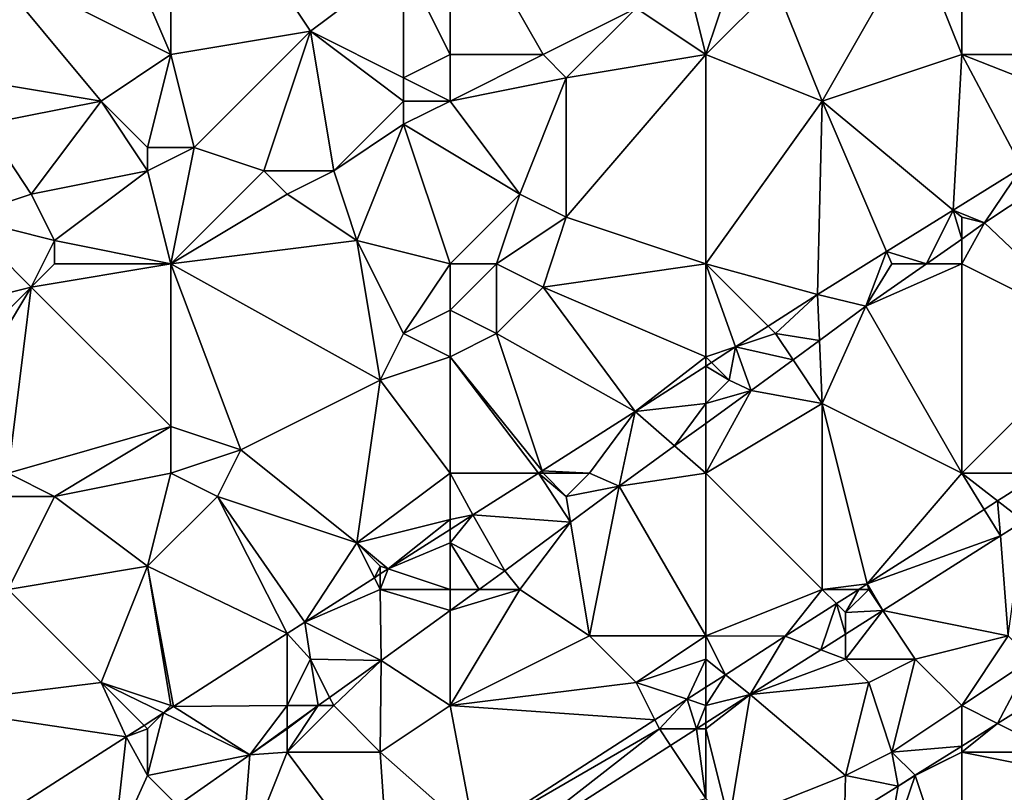
# Model space of a CAD drawing. Units: metres. Extents: x 69375 to 70000, y 346000 to 346500.
# Drawn here: x 69488 to 69531, y 346067 to 346100 of the extents above; entities that cross this region are included whole.
import ezdxf

# ---------------------------------------------------------------- set-up
doc = ezdxf.new("R2010")
doc.units = ezdxf.units.M
doc.layers.add('Terrain', color=15, linetype='Continuous')

msp = doc.modelspace()

# ---------------------------------------------------------------- linework, layer by layer
at = {"layer": 'Terrain'}
for points in [[(69492, 346106, 269.28), (69495, 346099, 269.28), (69495, 346109, 269.37), (69492, 346106, 269.28)], [(69495, 346109, 269.37), (69495, 346099, 269.28), (69501, 346100, 269.23), (69495, 346109, 269.37)], [(69495, 346109, 269.37), (69501, 346100, 269.23), (69505, 346103, 269.22), (69495, 346109, 269.37)], [(69492, 346106, 269.28), (69487, 346103, 269.27), (69495, 346099, 269.28), (69492, 346106, 269.28)], [(69507, 346106, 269.24), (69505, 346103, 269.22), (69507, 346099, 269.53), (69507, 346106, 269.24)], [(69507, 346106, 269.24), (69507, 346099, 269.53), (69511, 346099, 269.77), (69507, 346106, 269.24)], [(69507, 346106, 269.24), (69511, 346099, 269.77), (69515, 346101, 269.78), (69507, 346106, 269.24)], [(69536, 346105, 269.52), (69529, 346104, 269.52), (69536, 346099, 269.61), (69536, 346105, 269.52)], [(69527, 346104, 269.53), (69521, 346102, 269.64), (69523, 346097, 269.56), (69527, 346104, 269.53)], [(69527, 346104, 269.53), (69523, 346097, 269.56), (69529, 346099, 269.6), (69527, 346104, 269.53)], [(69529, 346104, 269.52), (69527, 346104, 269.53), (69529, 346099, 269.6), (69529, 346104, 269.52)], [(69529, 346104, 269.52), (69529, 346099, 269.6), (69536, 346099, 269.61), (69529, 346104, 269.52)], [(69487, 346103, 269.27), (69486, 346098, 269.33), (69492, 346097, 269.23), (69487, 346103, 269.27)], [(69487, 346103, 269.27), (69492, 346097, 269.23), (69495, 346099, 269.28), (69487, 346103, 269.27)], [(69505, 346103, 269.22), (69501, 346100, 269.23), (69505, 346098, 269.46), (69505, 346103, 269.22)], [(69505, 346103, 269.22), (69505, 346098, 269.46), (69507, 346099, 269.53), (69505, 346103, 269.22)], [(69517, 346103, 269.68), (69515, 346101, 269.78), (69518, 346099, 269.6), (69517, 346103, 269.68)], [(69519, 346102, 269.84), (69517, 346103, 269.68), (69518, 346099, 269.6), (69519, 346102, 269.84)], [(69519, 346102, 269.84), (69518, 346099, 269.6), (69521, 346102, 269.64), (69519, 346102, 269.84)], [(69521, 346102, 269.64), (69518, 346099, 269.6), (69523, 346097, 269.56), (69521, 346102, 269.64)], [(69515, 346101, 269.78), (69511, 346099, 269.77), (69512, 346098, 269.64), (69515, 346101, 269.78)], [(69515, 346101, 269.78), (69512, 346098, 269.64), (69518, 346099, 269.6), (69515, 346101, 269.78)], [(69501, 346100, 269.23), (69495, 346099, 269.28), (69496, 346095, 269.23), (69501, 346100, 269.23)], [(69501, 346100, 269.23), (69496, 346095, 269.23), (69499, 346094, 269.53), (69501, 346100, 269.23)], [(69501, 346100, 269.23), (69499, 346094, 269.53), (69502, 346094, 269.73), (69501, 346100, 269.23)], [(69501, 346100, 269.23), (69502, 346094, 269.73), (69505, 346097, 269.6), (69501, 346100, 269.23)], [(69501, 346100, 269.23), (69505, 346097, 269.6), (69505, 346098, 269.46), (69501, 346100, 269.23)], [(69492, 346097, 269.23), (69494, 346095, 269.27), (69495, 346099, 269.28), (69492, 346097, 269.23)], [(69494, 346095, 269.27), (69496, 346095, 269.23), (69495, 346099, 269.28), (69494, 346095, 269.27)], [(69507, 346099, 269.53), (69505, 346098, 269.46), (69507, 346097, 269.74), (69507, 346099, 269.53)], [(69507, 346099, 269.53), (69507, 346097, 269.74), (69511, 346099, 269.77), (69507, 346099, 269.53)], [(69511, 346099, 269.77), (69507, 346097, 269.74), (69512, 346098, 269.64), (69511, 346099, 269.77)], [(69518, 346090, 269.65), (69518, 346099, 269.6), (69512, 346092, 269.69), (69518, 346090, 269.65)], [(69518, 346099, 269.6), (69512, 346098, 269.64), (69512, 346092, 269.69), (69518, 346099, 269.6)], [(69518, 346090, 269.65), (69523, 346097, 269.56), (69518, 346099, 269.6), (69518, 346090, 269.65)], [(69529, 346099, 269.6), (69523, 346097, 269.56), (69528.631, 346092.308, 269.653), (69529, 346099, 269.6)], [(69529, 346099, 269.6), (69528.631, 346092.308, 269.653), (69531.577, 346094.136, 269.653), (69529, 346099, 269.6)], [(69529, 346099, 269.6), (69531.577, 346094.136, 269.653), (69535.241, 346096.548, 269.657), (69529, 346099, 269.6)], [(69529, 346099, 269.6), (69535.241, 346096.548, 269.657), (69536, 346099, 269.61), (69529, 346099, 269.6)], [(69486, 346098, 269.33), (69487, 346096, 269.3), (69492, 346097, 269.23), (69486, 346098, 269.33)], [(69507, 346097, 269.74), (69505, 346098, 269.46), (69505, 346097, 269.6), (69507, 346097, 269.74)], [(69512, 346098, 269.64), (69507, 346097, 269.74), (69510, 346093, 269.56), (69512, 346098, 269.64)], [(69512, 346098, 269.64), (69510, 346093, 269.56), (69512, 346092, 269.69), (69512, 346098, 269.64)], [(69492, 346097, 269.23), (69487, 346096, 269.3), (69489, 346093, 269.3), (69492, 346097, 269.23)], [(69492, 346097, 269.23), (69489, 346093, 269.3), (69494, 346094, 269.23), (69492, 346097, 269.23)], [(69492, 346097, 269.23), (69494, 346094, 269.23), (69494, 346095, 269.27), (69492, 346097, 269.23)], [(69505, 346097, 269.6), (69502, 346094, 269.73), (69505, 346096, 269.75), (69505, 346097, 269.6)], [(69507, 346097, 269.74), (69505, 346097, 269.6), (69505, 346096, 269.75), (69507, 346097, 269.74)], [(69507, 346097, 269.74), (69505, 346096, 269.75), (69510, 346093, 269.56), (69507, 346097, 269.74)], [(69518, 346090, 269.65), (69522.796, 346088.686, 269.653), (69523, 346097, 269.56), (69518, 346090, 269.65)], [(69525.772, 346090.533, 269.653), (69523, 346097, 269.56), (69522.796, 346088.686, 269.653), (69525.772, 346090.533, 269.653)], [(69525.772, 346090.533, 269.653), (69528.631, 346092.308, 269.653), (69523, 346097, 269.56), (69525.772, 346090.533, 269.653)], [(69487, 346096, 269.3), (69486, 346092, 269.73), (69489, 346093, 269.3), (69487, 346096, 269.3)], [(69505, 346096, 269.75), (69502, 346094, 269.73), (69503, 346091, 269.6), (69505, 346096, 269.75)], [(69507, 346090, 269.57), (69505, 346096, 269.75), (69503, 346091, 269.6), (69507, 346090, 269.57)], [(69507, 346090, 269.57), (69510, 346093, 269.56), (69505, 346096, 269.75), (69507, 346090, 269.57)], [(69494, 346095, 269.27), (69494, 346094, 269.23), (69496, 346095, 269.23), (69494, 346095, 269.27)], [(69495, 346090, 269.69), (69496, 346095, 269.23), (69494, 346094, 269.23), (69495, 346090, 269.69)], [(69495, 346090, 269.69), (69499, 346094, 269.53), (69496, 346095, 269.23), (69495, 346090, 269.69)], [(69494, 346094, 269.23), (69489, 346093, 269.3), (69490, 346091, 269.33), (69494, 346094, 269.23)], [(69495, 346090, 269.69), (69494, 346094, 269.23), (69490, 346091, 269.33), (69495, 346090, 269.69)], [(69495, 346090, 269.69), (69500, 346093, 269.7), (69499, 346094, 269.53), (69495, 346090, 269.69)], [(69499, 346094, 269.53), (69500, 346093, 269.7), (69502, 346094, 269.73), (69499, 346094, 269.53)], [(69502, 346094, 269.73), (69500, 346093, 269.7), (69503, 346091, 269.6), (69502, 346094, 269.73)], [(69529.984, 346091.757, 269.816), (69531.577, 346094.136, 269.653), (69528.631, 346092.308, 269.653), (69529.984, 346091.757, 269.816)], [(69532.053, 346093.143, 269.814), (69531.577, 346094.136, 269.653), (69529.984, 346091.757, 269.816), (69532.053, 346093.143, 269.814)], [(69535, 346087, 269.57), (69532.053, 346093.143, 269.814), (69529.984, 346091.757, 269.816), (69535, 346087, 269.57)], [(69489, 346093, 269.3), (69486, 346092, 269.73), (69490, 346091, 269.33), (69489, 346093, 269.3)], [(69495, 346090, 269.69), (69503, 346091, 269.6), (69500, 346093, 269.7), (69495, 346090, 269.69)], [(69507, 346090, 269.57), (69509, 346090, 269.7), (69510, 346093, 269.56), (69507, 346090, 269.57)], [(69509, 346090, 269.7), (69512, 346092, 269.69), (69510, 346093, 269.56), (69509, 346090, 269.7)], [(69527.481, 346090, 269.816), (69528.631, 346092.308, 269.653), (69525.772, 346090.533, 269.653), (69527.481, 346090, 269.816)], [(69529, 346091.066, 269.816), (69528.631, 346092.308, 269.653), (69527.481, 346090, 269.816), (69529, 346091.066, 269.816)], [(69529, 346092, 269.86), (69528.631, 346092.308, 269.653), (69529, 346091.066, 269.816), (69529, 346092, 269.86)], [(69529, 346092, 269.86), (69529.984, 346091.757, 269.816), (69528.631, 346092.308, 269.653), (69529, 346092, 269.86)], [(69489, 346089, 269.75), (69486, 346092, 269.73), (69485, 346088, 269.82), (69489, 346089, 269.75)], [(69489, 346089, 269.75), (69490, 346091, 269.33), (69486, 346092, 269.73), (69489, 346089, 269.75)], [(69509, 346090, 269.7), (69511, 346089, 269.58), (69512, 346092, 269.69), (69509, 346090, 269.7)], [(69518, 346090, 269.65), (69512, 346092, 269.69), (69511, 346089, 269.58), (69518, 346090, 269.65)], [(69529, 346092, 269.86), (69529, 346091.066, 269.816), (69529.984, 346091.757, 269.816), (69529, 346092, 269.86)], [(69529, 346090, 269.8), (69535, 346087, 269.57), (69529.984, 346091.757, 269.816), (69529, 346090, 269.8)], [(69529, 346090, 269.8), (69529.984, 346091.757, 269.816), (69529, 346091.066, 269.816), (69529, 346090, 269.8)], [(69490, 346090, 269.51), (69490, 346091, 269.33), (69489, 346089, 269.75), (69490, 346090, 269.51)], [(69490, 346090, 269.51), (69495, 346090, 269.69), (69490, 346091, 269.33), (69490, 346090, 269.51)], [(69495, 346090, 269.69), (69504, 346085, 269.63), (69503, 346091, 269.6), (69495, 346090, 269.69)], [(69505, 346087, 269.74), (69503, 346091, 269.6), (69504, 346085, 269.63), (69505, 346087, 269.74)], [(69507, 346090, 269.57), (69503, 346091, 269.6), (69505, 346087, 269.74), (69507, 346090, 269.57)], [(69529, 346090, 269.8), (69529, 346091.066, 269.816), (69527.481, 346090, 269.816), (69529, 346090, 269.8)], [(69524.883, 346088.176, 269.816), (69525.772, 346090.533, 269.653), (69522.796, 346088.686, 269.653), (69524.883, 346088.176, 269.816)], [(69526, 346090, 269.9), (69525.772, 346090.533, 269.653), (69524.883, 346088.176, 269.816), (69526, 346090, 269.9)], [(69526, 346090, 269.9), (69527.481, 346090, 269.816), (69525.772, 346090.533, 269.653), (69526, 346090, 269.9)], [(69490, 346090, 269.51), (69489, 346089, 269.75), (69495, 346090, 269.69), (69490, 346090, 269.51)], [(69489, 346089, 269.75), (69495, 346083, 269.62), (69495, 346090, 269.69), (69489, 346089, 269.75)], [(69495, 346090, 269.69), (69495, 346083, 269.62), (69498, 346082, 269.75), (69495, 346090, 269.69)], [(69495, 346090, 269.69), (69498, 346082, 269.75), (69504, 346085, 269.63), (69495, 346090, 269.69)], [(69507, 346090, 269.57), (69505, 346087, 269.74), (69507, 346088, 269.71), (69507, 346090, 269.57)], [(69507, 346090, 269.57), (69507, 346088, 269.71), (69509, 346090, 269.7), (69507, 346090, 269.57)], [(69509, 346090, 269.7), (69507, 346088, 269.71), (69509, 346087, 269.59), (69509, 346090, 269.7)], [(69509, 346090, 269.7), (69509, 346087, 269.59), (69511, 346089, 269.58), (69509, 346090, 269.7)], [(69518, 346090, 269.65), (69511, 346089, 269.58), (69518, 346086, 269.82), (69518, 346090, 269.65)], [(69518, 346090, 269.65), (69518, 346086, 269.82), (69519.279, 346086.426, 269.694), (69518, 346090, 269.65)], [(69518, 346090, 269.65), (69519.279, 346086.426, 269.694), (69520.676, 346087.324, 269.678), (69518, 346090, 269.65)], [(69518, 346090, 269.65), (69520.676, 346087.324, 269.678), (69522.796, 346088.686, 269.653), (69518, 346090, 269.65)], [(69526, 346090, 269.9), (69524.883, 346088.176, 269.816), (69527.481, 346090, 269.816), (69526, 346090, 269.9)], [(69529, 346081, 269.62), (69529, 346090, 269.8), (69524.883, 346088.176, 269.816), (69529, 346081, 269.62)], [(69529, 346090, 269.8), (69527.481, 346090, 269.816), (69524.883, 346088.176, 269.816), (69529, 346090, 269.8)], [(69529, 346081, 269.62), (69535, 346087, 269.57), (69529, 346090, 269.8), (69529, 346081, 269.62)], [(69489, 346089, 269.75), (69485, 346085, 270.11), (69486, 346084, 270.08), (69489, 346089, 269.75)], [(69489, 346089, 269.75), (69485, 346088, 269.82), (69485, 346085, 270.11), (69489, 346089, 269.75)], [(69488, 346081, 269.69), (69489, 346089, 269.75), (69486, 346084, 270.08), (69488, 346081, 269.69)], [(69488, 346081, 269.69), (69495, 346083, 269.62), (69489, 346089, 269.75), (69488, 346081, 269.69)], [(69511, 346089, 269.58), (69509, 346087, 269.59), (69514.953, 346083.647, 269.745), (69511, 346089, 269.58)], [(69518, 346086, 269.82), (69511, 346089, 269.58), (69514.953, 346083.647, 269.745), (69518, 346086, 269.82)], [(69521, 346087, 269.89), (69522.796, 346088.686, 269.653), (69520.676, 346087.324, 269.678), (69521, 346087, 269.89)], [(69521, 346087, 269.89), (69522.882, 346086.707, 269.836), (69522.796, 346088.686, 269.653), (69521, 346087, 269.89)], [(69522.882, 346086.707, 269.836), (69524.883, 346088.176, 269.816), (69522.796, 346088.686, 269.653), (69522.882, 346086.707, 269.836)], [(69507, 346088, 269.71), (69505, 346087, 269.74), (69507, 346086, 269.59), (69507, 346088, 269.71)], [(69507, 346088, 269.71), (69507, 346086, 269.59), (69509, 346087, 269.59), (69507, 346088, 269.71)], [(69523, 346084, 269.71), (69524.883, 346088.176, 269.816), (69522.882, 346086.707, 269.836), (69523, 346084, 269.71)], [(69529, 346081, 269.62), (69524.883, 346088.176, 269.816), (69523, 346084, 269.71), (69529, 346081, 269.62)], [(69521, 346087, 269.89), (69520.676, 346087.324, 269.678), (69519.279, 346086.426, 269.694), (69521, 346087, 269.89)], [(69507, 346086, 269.59), (69505, 346087, 269.74), (69504, 346085, 269.63), (69507, 346086, 269.59)], [(69510.966, 346081.103, 269.735), (69509, 346087, 269.59), (69507, 346086, 269.59), (69510.966, 346081.103, 269.735)], [(69510.966, 346081.103, 269.735), (69514.953, 346083.647, 269.745), (69509, 346087, 269.59), (69510.966, 346081.103, 269.735)], [(69521, 346087, 269.89), (69519.279, 346086.426, 269.694), (69521.75, 346085.875, 269.848), (69521, 346087, 269.89)], [(69521, 346087, 269.89), (69521.75, 346085.875, 269.848), (69522.882, 346086.707, 269.836), (69521, 346087, 269.89)], [(69523, 346084, 269.71), (69522.882, 346086.707, 269.836), (69521.75, 346085.875, 269.848), (69523, 346084, 269.71)], [(69529, 346081, 269.62), (69532.411, 346081, 269.553), (69535, 346087, 269.57), (69529, 346081, 269.62)], [(69518, 346086, 269.82), (69518.241, 346085.759, 269.706), (69519.279, 346086.426, 269.694), (69518, 346086, 269.82)], [(69519, 346085, 269.94), (69519.279, 346086.426, 269.694), (69518.241, 346085.759, 269.706), (69519, 346085, 269.94)], [(69519, 346085, 269.94), (69519.94, 346084.546, 269.866), (69519.279, 346086.426, 269.694), (69519, 346085, 269.94)], [(69521.75, 346085.875, 269.848), (69519.279, 346086.426, 269.694), (69519.94, 346084.546, 269.866), (69521.75, 346085.875, 269.848)], [(69507, 346081, 269.71), (69507, 346086, 269.59), (69504, 346085, 269.63), (69507, 346081, 269.71)], [(69507, 346081, 269.71), (69510.803, 346081, 269.735), (69507, 346086, 269.59), (69507, 346081, 269.71)], [(69510.966, 346081.103, 269.735), (69507, 346086, 269.59), (69510.803, 346081, 269.735), (69510.966, 346081.103, 269.735)], [(69518, 346086, 269.82), (69514.953, 346083.647, 269.745), (69518, 346085.605, 269.709), (69518, 346086, 269.82)], [(69518, 346086, 269.82), (69518, 346085.605, 269.709), (69518.241, 346085.759, 269.706), (69518, 346086, 269.82)], [(69523, 346084, 269.71), (69521.75, 346085.875, 269.848), (69519.94, 346084.546, 269.866), (69523, 346084, 269.71)], [(69518, 346084, 269.92), (69518, 346085.605, 269.709), (69514.953, 346083.647, 269.745), (69518, 346084, 269.92)], [(69519, 346085, 269.94), (69518.241, 346085.759, 269.706), (69518, 346085.605, 269.709), (69519, 346085, 269.94)], [(69519, 346085, 269.94), (69518, 346085.605, 269.709), (69518, 346084, 269.92), (69519, 346085, 269.94)], [(69503, 346078, 269.74), (69504, 346085, 269.63), (69498, 346082, 269.75), (69503, 346078, 269.74)], [(69507, 346081, 269.71), (69504, 346085, 269.63), (69503, 346078, 269.74), (69507, 346081, 269.71)], [(69519, 346085, 269.94), (69518, 346084, 269.92), (69519.94, 346084.546, 269.866), (69519, 346085, 269.94)], [(69518, 346081, 269.77), (69523, 346084, 269.71), (69519.94, 346084.546, 269.866), (69518, 346081, 269.77)], [(69518, 346081, 269.77), (69519.94, 346084.546, 269.866), (69518, 346083.14, 269.869), (69518, 346081, 269.77)], [(69518, 346084, 269.92), (69518, 346083.14, 269.869), (69519.94, 346084.546, 269.866), (69518, 346084, 269.92)], [(69518, 346084, 269.92), (69514.953, 346083.647, 269.745), (69516.657, 346082.167, 269.871), (69518, 346084, 269.92)], [(69518, 346084, 269.92), (69516.657, 346082.167, 269.871), (69518, 346083.14, 269.869), (69518, 346084, 269.92)], [(69518, 346081, 269.77), (69523, 346076, 269.54), (69523, 346084, 269.71), (69518, 346081, 269.77)], [(69523, 346076, 269.54), (69524.941, 346076.236, 269.556), (69523, 346084, 269.71), (69523, 346076, 269.54)], [(69529, 346081, 269.62), (69523, 346084, 269.71), (69524.941, 346076.236, 269.556), (69529, 346081, 269.62)], [(69513, 346081, 269.94), (69514.953, 346083.647, 269.745), (69510.966, 346081.103, 269.735), (69513, 346081, 269.94)], [(69513, 346081, 269.94), (69514.268, 346080.436, 269.874), (69514.953, 346083.647, 269.745), (69513, 346081, 269.94)], [(69514.268, 346080.436, 269.874), (69516.657, 346082.167, 269.871), (69514.953, 346083.647, 269.745), (69514.268, 346080.436, 269.874)], [(69488, 346081, 269.69), (69490, 346080, 269.67), (69495, 346083, 269.62), (69488, 346081, 269.69)], [(69490, 346080, 269.67), (69495, 346081, 269.73), (69495, 346083, 269.62), (69490, 346080, 269.67)], [(69495, 346081, 269.73), (69498, 346082, 269.75), (69495, 346083, 269.62), (69495, 346081, 269.73)], [(69518, 346081, 269.77), (69518, 346083.14, 269.869), (69516.657, 346082.167, 269.871), (69518, 346081, 269.77)], [(69518, 346081, 269.77), (69516.657, 346082.167, 269.871), (69514.268, 346080.436, 269.874), (69518, 346081, 269.77)], [(69495, 346081, 269.73), (69497, 346080, 269.65), (69498, 346082, 269.75), (69495, 346081, 269.73)], [(69497, 346080, 269.65), (69503, 346078, 269.74), (69498, 346082, 269.75), (69497, 346080, 269.65)], [(69488, 346081, 269.69), (69487, 346080, 269.79), (69490, 346080, 269.67), (69488, 346081, 269.69)], [(69490, 346080, 269.67), (69494, 346077, 269.66), (69495, 346081, 269.73), (69490, 346080, 269.67)], [(69494, 346077, 269.66), (69497, 346080, 269.65), (69495, 346081, 269.73), (69494, 346077, 269.66)], [(69507, 346081, 269.71), (69503, 346078, 269.74), (69507, 346079, 269.83), (69507, 346081, 269.71)], [(69507, 346081, 269.71), (69507, 346079, 269.83), (69507.98, 346079.199, 269.728), (69507, 346081, 269.71)], [(69507, 346081, 269.71), (69507.98, 346079.199, 269.728), (69510.803, 346081, 269.735), (69507, 346081, 269.71)], [(69512.185, 346078.893, 269.844), (69510.803, 346081, 269.735), (69507.98, 346079.199, 269.728), (69512.185, 346078.893, 269.844)], [(69511, 346081, 269.85), (69510.966, 346081.103, 269.735), (69510.803, 346081, 269.735), (69511, 346081, 269.85)], [(69511, 346081, 269.85), (69510.803, 346081, 269.735), (69512, 346080, 269.94), (69511, 346081, 269.85)], [(69512, 346080, 269.94), (69510.803, 346081, 269.735), (69512.185, 346078.893, 269.844), (69512, 346080, 269.94)], [(69511, 346081, 269.85), (69513, 346081, 269.94), (69510.966, 346081.103, 269.735), (69511, 346081, 269.85)], [(69511, 346081, 269.85), (69512, 346080, 269.94), (69513, 346081, 269.94), (69511, 346081, 269.85)], [(69513, 346081, 269.94), (69512, 346080, 269.94), (69514.268, 346080.436, 269.874), (69513, 346081, 269.94)], [(69518, 346081, 269.77), (69514.268, 346080.436, 269.874), (69518, 346074, 269.66), (69518, 346081, 269.77)], [(69518, 346081, 269.77), (69518, 346074, 269.66), (69523, 346076, 269.54), (69518, 346081, 269.77)], [(69529, 346081, 269.62), (69524.941, 346076.236, 269.556), (69529.96, 346079.437, 269.554), (69529, 346081, 269.62)], [(69529, 346081, 269.62), (69529.96, 346079.437, 269.554), (69530.541, 346079.807, 269.554), (69529, 346081, 269.62)], [(69529, 346081, 269.62), (69530.541, 346079.807, 269.554), (69532.411, 346081, 269.553), (69529, 346081, 269.62)], [(69532.411, 346081, 269.553), (69530.541, 346079.807, 269.554), (69531.668, 346078.935, 269.485), (69532.411, 346081, 269.553)], [(69512, 346080, 269.94), (69512.185, 346078.893, 269.844), (69514.268, 346080.436, 269.874), (69512, 346080, 269.94)], [(69513, 346074, 269.67), (69514.268, 346080.436, 269.874), (69512.185, 346078.893, 269.844), (69513, 346074, 269.67)], [(69518, 346074, 269.66), (69514.268, 346080.436, 269.874), (69513, 346074, 269.67), (69518, 346074, 269.66)], [(69487, 346080, 269.79), (69488, 346076, 269.77), (69490, 346080, 269.67), (69487, 346080, 269.79)], [(69490, 346080, 269.67), (69488, 346076, 269.77), (69494, 346077, 269.66), (69490, 346080, 269.67)], [(69494, 346077, 269.66), (69500, 346074.108, 269.755), (69497, 346080, 269.65), (69494, 346077, 269.66)], [(69497, 346080, 269.65), (69500, 346074.108, 269.755), (69500.756, 346074.595, 269.749), (69497, 346080, 269.65)], [(69497, 346080, 269.65), (69500.756, 346074.595, 269.749), (69503, 346078, 269.74), (69497, 346080, 269.65)], [(69529.96, 346079.437, 269.554), (69530.66, 346078.296, 269.487), (69530.541, 346079.807, 269.554), (69529.96, 346079.437, 269.554)], [(69530.66, 346078.296, 269.487), (69531.668, 346078.935, 269.485), (69530.541, 346079.807, 269.554), (69530.66, 346078.296, 269.487)], [(69507, 346079, 269.83), (69507, 346078.574, 269.731), (69507.98, 346079.199, 269.728), (69507, 346079, 269.83)], [(69507, 346078, 269.93), (69509.358, 346076.799, 269.803), (69507.98, 346079.199, 269.728), (69507, 346078, 269.93)], [(69507, 346078, 269.93), (69507.98, 346079.199, 269.728), (69507, 346078.574, 269.731), (69507, 346078, 269.93)], [(69512.185, 346078.893, 269.844), (69507.98, 346079.199, 269.728), (69509.358, 346076.799, 269.803), (69512.185, 346078.893, 269.844)], [(69529.96, 346079.437, 269.554), (69524.941, 346076.236, 269.556), (69530.66, 346078.296, 269.487), (69529.96, 346079.437, 269.554)], [(69507, 346079, 269.83), (69503, 346078, 269.74), (69504.348, 346076.884, 269.739), (69507, 346079, 269.83)], [(69507, 346079, 269.83), (69504.348, 346076.884, 269.739), (69507, 346078.574, 269.731), (69507, 346079, 269.83)], [(69510, 346076, 269.78), (69512.185, 346078.893, 269.844), (69509.358, 346076.799, 269.803), (69510, 346076, 269.78)], [(69510, 346076, 269.78), (69513, 346074, 269.67), (69512.185, 346078.893, 269.844), (69510, 346076, 269.78)], [(69531, 346074, 269.51), (69531.668, 346078.935, 269.485), (69530.66, 346078.296, 269.487), (69531, 346074, 269.51)], [(69507, 346078, 269.93), (69507, 346078.574, 269.731), (69504.348, 346076.884, 269.739), (69507, 346078, 269.93)], [(69530.66, 346078.296, 269.487), (69524.941, 346076.236, 269.556), (69525.607, 346075.09, 269.496), (69530.66, 346078.296, 269.487)], [(69531, 346074, 269.51), (69530.66, 346078.296, 269.487), (69525.607, 346075.09, 269.496), (69531, 346074, 269.51)], [(69503, 346078, 269.74), (69500.756, 346074.595, 269.749), (69503.749, 346076.502, 269.74), (69503, 346078, 269.74)], [(69503, 346078, 269.74), (69503.749, 346076.502, 269.74), (69504, 346077, 269.88), (69503, 346078, 269.74)], [(69503, 346078, 269.74), (69504, 346077, 269.88), (69504.348, 346076.884, 269.739), (69503, 346078, 269.74)], [(69507, 346078, 269.93), (69504.348, 346076.884, 269.739), (69507, 346076, 269.99), (69507, 346078, 269.93)], [(69507, 346078, 269.93), (69507, 346076, 269.99), (69508.256, 346076, 269.813), (69507, 346078, 269.93)], [(69507, 346078, 269.93), (69508.256, 346076, 269.813), (69509.358, 346076.799, 269.803), (69507, 346078, 269.93)], [(69494, 346077, 269.66), (69488, 346076, 269.77), (69492, 346072, 269.73), (69494, 346077, 269.66)], [(69494, 346077, 269.66), (69492, 346072, 269.73), (69495, 346071, 269.89), (69494, 346077, 269.66)], [(69494, 346077, 269.66), (69495, 346071, 269.89), (69495.107, 346070.957, 269.792), (69494, 346077, 269.66)], [(69494, 346077, 269.66), (69495.107, 346070.957, 269.792), (69500, 346074.108, 269.755), (69494, 346077, 269.66)], [(69504, 346077, 269.88), (69503.749, 346076.502, 269.74), (69504, 346076.662, 269.74), (69504, 346077, 269.88)], [(69504, 346077, 269.88), (69504, 346076.662, 269.74), (69504.348, 346076.884, 269.739), (69504, 346077, 269.88)], [(69504, 346076, 269.99), (69504, 346076.662, 269.74), (69503.749, 346076.502, 269.74), (69504, 346076, 269.99)], [(69504, 346076, 269.99), (69504.348, 346076.884, 269.739), (69504, 346076.662, 269.74), (69504, 346076, 269.99)], [(69507, 346076, 269.99), (69504.348, 346076.884, 269.739), (69504, 346076, 269.99), (69507, 346076, 269.99)], [(69510, 346076, 269.78), (69509.358, 346076.799, 269.803), (69508.256, 346076, 269.813), (69510, 346076, 269.78)], [(69504, 346076, 269.99), (69503.749, 346076.502, 269.74), (69500.756, 346074.595, 269.749), (69504, 346076, 269.99)], [(69523, 346076, 269.54), (69524.571, 346076, 269.556), (69524.941, 346076.236, 269.556), (69523, 346076, 269.54)], [(69525, 346076, 269.68), (69524.941, 346076.236, 269.556), (69524.571, 346076, 269.556), (69525, 346076, 269.68)], [(69525, 346076, 269.68), (69525.607, 346075.09, 269.496), (69524.941, 346076.236, 269.556), (69525, 346076, 269.68)], [(69488, 346076, 269.77), (69484, 346071, 269.65), (69492, 346072, 269.73), (69488, 346076, 269.77)], [(69504, 346076, 269.99), (69500.756, 346074.595, 269.749), (69504.041, 346072.944, 269.853), (69504, 346076, 269.99)], [(69507, 346076, 269.99), (69504, 346076, 269.99), (69507, 346075.089, 269.825), (69507, 346076, 269.99)], [(69507, 346075.089, 269.825), (69504, 346076, 269.99), (69504.041, 346072.944, 269.853), (69507, 346075.089, 269.825)], [(69507, 346076, 269.99), (69507, 346075.089, 269.825), (69508.256, 346076, 269.813), (69507, 346076, 269.99)], [(69510, 346076, 269.78), (69508.256, 346076, 269.813), (69507, 346075.089, 269.825), (69510, 346076, 269.78)], [(69510, 346076, 269.78), (69507, 346075.089, 269.825), (69507, 346071, 269.73), (69510, 346076, 269.78)], [(69510, 346076, 269.78), (69507, 346071, 269.73), (69513, 346074, 269.67), (69510, 346076, 269.78)], [(69523, 346076, 269.54), (69518, 346074, 269.66), (69521.407, 346073.982, 269.557), (69523, 346076, 269.54)], [(69523, 346076, 269.54), (69521.407, 346073.982, 269.557), (69523.612, 346075.388, 269.556), (69523, 346076, 269.54)], [(69523, 346076, 269.54), (69523.612, 346075.388, 269.556), (69524.571, 346076, 269.556), (69523, 346076, 269.54)], [(69524, 346075, 269.68), (69524.571, 346076, 269.556), (69523.612, 346075.388, 269.556), (69524, 346075, 269.68)], [(69525, 346076, 269.68), (69524.571, 346076, 269.556), (69524, 346075, 269.68), (69525, 346076, 269.68)], [(69525, 346076, 269.68), (69524, 346075, 269.68), (69525.607, 346075.09, 269.496), (69525, 346076, 269.68)], [(69522.943, 346073.4, 269.501), (69523.612, 346075.388, 269.556), (69521.407, 346073.982, 269.557), (69522.943, 346073.4, 269.501)], [(69522.943, 346073.4, 269.501), (69524, 346074.071, 269.499), (69523.612, 346075.388, 269.556), (69522.943, 346073.4, 269.501)], [(69524, 346075, 269.68), (69523.612, 346075.388, 269.556), (69524, 346074.071, 269.499), (69524, 346075, 269.68)], [(69507, 346075.089, 269.825), (69504.041, 346072.944, 269.853), (69507, 346071, 269.73), (69507, 346075.089, 269.825)], [(69524, 346075, 269.68), (69524, 346074.071, 269.499), (69525.607, 346075.09, 269.496), (69524, 346075, 269.68)], [(69524, 346073, 269.59), (69527, 346073, 269.51), (69525.607, 346075.09, 269.496), (69524, 346073, 269.59)], [(69524, 346073, 269.59), (69525.607, 346075.09, 269.496), (69524, 346074.071, 269.499), (69524, 346073, 269.59)], [(69531, 346074, 269.51), (69525.607, 346075.09, 269.496), (69527, 346073, 269.51), (69531, 346074, 269.51)], [(69501, 346073, 270.02), (69500.756, 346074.595, 269.749), (69500, 346074.108, 269.755), (69501, 346073, 270.02)], [(69501, 346073, 270.02), (69504.041, 346072.944, 269.853), (69500.756, 346074.595, 269.749), (69501, 346073, 270.02)], [(69500, 346074.108, 269.755), (69495.107, 346070.957, 269.792), (69500, 346071, 270.11), (69500, 346074.108, 269.755)], [(69501, 346073, 270.02), (69500, 346074.108, 269.755), (69500, 346071, 270.11), (69501, 346073, 270.02)], [(69513, 346074, 269.67), (69507, 346071, 269.73), (69515, 346072, 269.61), (69513, 346074, 269.67)], [(69518, 346074, 269.66), (69513, 346074, 269.67), (69515, 346072, 269.61), (69518, 346074, 269.66)], [(69518, 346074, 269.66), (69515, 346072, 269.61), (69518, 346073, 269.58), (69518, 346074, 269.66)], [(69518, 346074, 269.66), (69518, 346073, 269.58), (69518.838, 346072.33, 269.567), (69518, 346074, 269.66)], [(69518, 346074, 269.66), (69518.838, 346072.33, 269.567), (69521.407, 346073.982, 269.557), (69518, 346074, 269.66)], [(69524, 346073, 269.59), (69524, 346074.071, 269.499), (69522.943, 346073.4, 269.501), (69524, 346073, 269.59)], [(69531, 346074, 269.51), (69527, 346073, 269.51), (69529, 346071, 269.58), (69531, 346074, 269.51)], [(69531, 346074, 269.51), (69529, 346071, 269.58), (69532, 346073, 269.47), (69531, 346074, 269.51)], [(69518.838, 346072.33, 269.567), (69519.907, 346071.475, 269.506), (69521.407, 346073.982, 269.557), (69518.838, 346072.33, 269.567)], [(69522.943, 346073.4, 269.501), (69521.407, 346073.982, 269.557), (69519.907, 346071.475, 269.506), (69522.943, 346073.4, 269.501)], [(69524, 346073, 269.59), (69522.943, 346073.4, 269.501), (69519.907, 346071.475, 269.506), (69524, 346073, 269.59)], [(69501, 346073, 270.02), (69500, 346071, 270.11), (69501.337, 346071, 269.903), (69501, 346073, 270.02)], [(69501, 346073, 270.02), (69501.337, 346071, 269.903), (69501.825, 346071.351, 269.894), (69501, 346073, 270.02)], [(69501, 346073, 270.02), (69501.825, 346071.351, 269.894), (69504.041, 346072.944, 269.853), (69501, 346073, 270.02)], [(69504.041, 346072.944, 269.853), (69501.825, 346071.351, 269.894), (69502, 346071, 269.87), (69504.041, 346072.944, 269.853)], [(69504.041, 346072.944, 269.853), (69502, 346071, 269.87), (69504, 346069, 269.7), (69504.041, 346072.944, 269.853)], [(69507, 346071, 269.73), (69504.041, 346072.944, 269.853), (69504, 346069, 269.7), (69507, 346071, 269.73)], [(69518, 346073, 269.58), (69515, 346072, 269.61), (69517.19, 346071.27, 269.574), (69518, 346073, 269.58)], [(69518, 346073, 269.58), (69517.19, 346071.27, 269.574), (69518, 346071.791, 269.571), (69518, 346073, 269.58)], [(69518, 346073, 269.58), (69518, 346071.791, 269.571), (69518.838, 346072.33, 269.567), (69518, 346073, 269.58)], [(69524, 346073, 269.59), (69519.907, 346071.475, 269.506), (69525, 346072, 269.51), (69524, 346073, 269.59)], [(69524, 346073, 269.59), (69525, 346072, 269.51), (69527, 346073, 269.51), (69524, 346073, 269.59)], [(69527, 346073, 269.51), (69525, 346072, 269.51), (69526, 346069, 269.52), (69527, 346073, 269.51)], [(69529, 346071, 269.58), (69527, 346073, 269.51), (69526, 346069, 269.52), (69529, 346071, 269.58)], [(69532, 346073, 269.47), (69529, 346071, 269.58), (69530.542, 346070.229, 269.57), (69532, 346073, 269.47)], [(69532, 346073, 269.47), (69530.542, 346070.229, 269.57), (69533.141, 346071.859, 269.546), (69532, 346073, 269.47)], [(69518.838, 346072.33, 269.567), (69518, 346071.791, 269.571), (69518, 346071, 269.76), (69518.838, 346072.33, 269.567)], [(69518.838, 346072.33, 269.567), (69518, 346071, 269.76), (69519.907, 346071.475, 269.506), (69518.838, 346072.33, 269.567)], [(69492, 346072, 269.73), (69484, 346071, 269.65), (69493.082, 346069.653, 269.807), (69492, 346072, 269.73)], [(69492, 346072, 269.73), (69493.082, 346069.653, 269.807), (69493.851, 346070.149, 269.801), (69492, 346072, 269.73)], [(69492, 346072, 269.73), (69493.851, 346070.149, 269.801), (69494.686, 346070.686, 269.795), (69492, 346072, 269.73)], [(69492, 346072, 269.73), (69494.686, 346070.686, 269.795), (69495, 346071, 269.89), (69492, 346072, 269.73)], [(69515, 346072, 269.61), (69507, 346071, 269.73), (69515.809, 346070.382, 269.58), (69515, 346072, 269.61)], [(69515, 346072, 269.61), (69515.809, 346070.382, 269.58), (69517.19, 346071.27, 269.574), (69515, 346072, 269.61)], [(69525, 346072, 269.51), (69519.907, 346071.475, 269.506), (69524, 346068, 269.67), (69525, 346072, 269.51)], [(69525, 346072, 269.51), (69524, 346068, 269.67), (69526, 346069, 269.52), (69525, 346072, 269.51)], [(69518, 346071, 269.76), (69518, 346071.791, 269.571), (69517.19, 346071.27, 269.574), (69518, 346071, 269.76)], [(69518, 346071, 269.76), (69518, 346070.255, 269.524), (69519.907, 346071.475, 269.506), (69518, 346071, 269.76)], [(69518, 346070, 269.65), (69519, 346066, 269.5), (69519.907, 346071.475, 269.506), (69518, 346070, 269.65)], [(69518, 346070, 269.65), (69519.907, 346071.475, 269.506), (69518, 346070.255, 269.524), (69518, 346070, 269.65)], [(69524, 346068, 269.67), (69519.907, 346071.475, 269.506), (69519, 346066, 269.5), (69524, 346068, 269.67)], [(69533, 346069, 269.89), (69533.141, 346071.859, 269.546), (69530.542, 346070.229, 269.57), (69533, 346069, 269.89)], [(69502, 346071, 269.87), (69501.825, 346071.351, 269.894), (69501.337, 346071, 269.903), (69502, 346071, 269.87)], [(69516, 346070, 269.7), (69517.19, 346071.27, 269.574), (69515.809, 346070.382, 269.58), (69516, 346070, 269.7)], [(69517.601, 346070, 269.528), (69517.19, 346071.27, 269.574), (69516, 346070, 269.7), (69517.601, 346070, 269.528)], [(69518, 346071, 269.76), (69517.19, 346071.27, 269.574), (69517.601, 346070, 269.528), (69518, 346071, 269.76)], [(69484, 346071, 269.65), (69485.086, 346064.538, 269.879), (69493.082, 346069.653, 269.807), (69484, 346071, 269.65)], [(69494, 346070, 269.93), (69494.686, 346070.686, 269.795), (69493.851, 346070.149, 269.801), (69494, 346070, 269.93)], [(69494, 346070, 269.93), (69494, 346068, 270.03), (69494.686, 346070.686, 269.795), (69494, 346070, 269.93)], [(69494, 346068, 270.03), (69498.391, 346068.883, 269.958), (69494.686, 346070.686, 269.795), (69494, 346068, 270.03)], [(69494.686, 346070.686, 269.795), (69495.107, 346070.957, 269.792), (69495, 346071, 269.89), (69494.686, 346070.686, 269.795)], [(69494.686, 346070.686, 269.795), (69498.391, 346068.883, 269.958), (69495.107, 346070.957, 269.792), (69494.686, 346070.686, 269.795)], [(69500, 346071, 270.11), (69495.107, 346070.957, 269.792), (69498.391, 346068.883, 269.958), (69500, 346071, 270.11)], [(69500, 346071, 270.11), (69498.391, 346068.883, 269.958), (69500, 346070.039, 269.928), (69500, 346071, 270.11)], [(69500, 346071, 270.11), (69500, 346070.039, 269.928), (69501.337, 346071, 269.903), (69500, 346071, 270.11)], [(69502, 346071, 269.87), (69501.337, 346071, 269.903), (69500, 346069, 269.82), (69502, 346071, 269.87)], [(69502, 346071, 269.87), (69500, 346069, 269.82), (69504, 346069, 269.7), (69502, 346071, 269.87)], [(69500, 346070, 269.97), (69501.337, 346071, 269.903), (69500, 346070.039, 269.928), (69500, 346070, 269.97)], [(69500, 346070, 269.97), (69500, 346069, 269.82), (69501.337, 346071, 269.903), (69500, 346070, 269.97)], [(69507, 346071, 269.73), (69504, 346069, 269.7), (69508.072, 346065.405, 269.611), (69507, 346071, 269.73)], [(69507, 346071, 269.73), (69508.072, 346065.405, 269.611), (69515.809, 346070.382, 269.58), (69507, 346071, 269.73)], [(69518, 346071, 269.76), (69517.601, 346070, 269.528), (69518, 346070.255, 269.524), (69518, 346071, 269.76)], [(69529, 346071, 269.58), (69526, 346069, 269.52), (69529, 346069.261, 269.584), (69529, 346071, 269.58)], [(69529, 346071, 269.58), (69529, 346069.261, 269.584), (69530.542, 346070.229, 269.57), (69529, 346071, 269.58)], [(69516, 346070, 269.7), (69515.809, 346070.382, 269.58), (69508.072, 346065.405, 269.611), (69516, 346070, 269.7)], [(69518, 346070, 269.65), (69518, 346070.255, 269.524), (69517.601, 346070, 269.528), (69518, 346070, 269.65)], [(69529, 346069, 269.75), (69533, 346069, 269.89), (69530.542, 346070.229, 269.57), (69529, 346069, 269.75)], [(69529, 346069, 269.75), (69530.542, 346070.229, 269.57), (69529, 346069.261, 269.584), (69529, 346069, 269.75)], [(69494, 346070, 269.93), (69493.851, 346070.149, 269.801), (69493.082, 346069.653, 269.807), (69494, 346070, 269.93)], [(69494, 346070, 269.93), (69493.082, 346069.653, 269.807), (69494, 346068, 270.03), (69494, 346070, 269.93)], [(69500, 346070, 269.97), (69500, 346070.039, 269.928), (69498.391, 346068.883, 269.958), (69500, 346070, 269.97)], [(69500, 346070, 269.97), (69498.391, 346068.883, 269.958), (69500, 346069, 269.82), (69500, 346070, 269.97)], [(69516, 346070, 269.7), (69508.072, 346065.405, 269.611), (69508.771, 346064.353, 269.61), (69516, 346070, 269.7)], [(69516, 346070, 269.7), (69508.771, 346064.353, 269.61), (69516.478, 346069.282, 269.538), (69516, 346070, 269.7)], [(69517.601, 346070, 269.528), (69516, 346070, 269.7), (69516.478, 346069.282, 269.538), (69517.601, 346070, 269.528)], [(69518, 346067, 269.56), (69517.601, 346070, 269.528), (69516.478, 346069.282, 269.538), (69518, 346067, 269.56)], [(69518, 346070, 269.65), (69517.601, 346070, 269.528), (69518, 346067, 269.56), (69518, 346070, 269.65)], [(69518, 346070, 269.65), (69518, 346067, 269.56), (69519, 346066, 269.5), (69518, 346070, 269.65)], [(69492.531, 346064.775, 269.971), (69493.082, 346069.653, 269.807), (69485.086, 346064.538, 269.879), (69492.531, 346064.775, 269.971)], [(69494, 346068, 270.03), (69493.082, 346069.653, 269.807), (69492.531, 346064.775, 269.971), (69494, 346068, 270.03)], [(69500, 346069, 269.82), (69498.391, 346068.883, 269.958), (69498, 346064, 269.7), (69500, 346069, 269.82)], [(69500, 346069, 269.82), (69498, 346064, 269.7), (69504.401, 346063.086, 269.62), (69500, 346069, 269.82)], [(69500, 346069, 269.82), (69504.401, 346063.086, 269.62), (69504, 346069, 269.7), (69500, 346069, 269.82)], [(69508.072, 346065.405, 269.611), (69504, 346069, 269.7), (69504.401, 346063.086, 269.62), (69508.072, 346065.405, 269.611)], [(69518, 346067, 269.56), (69516.478, 346069.282, 269.538), (69508.771, 346064.353, 269.61), (69518, 346067, 269.56)], [(69526, 346069, 269.52), (69524, 346068, 269.67), (69526.261, 346067.542, 269.61), (69526, 346069, 269.52)], [(69529, 346069.261, 269.584), (69526, 346069, 269.52), (69526.996, 346068.004, 269.603), (69529, 346069.261, 269.584)], [(69526, 346069, 269.52), (69526.261, 346067.542, 269.61), (69526.996, 346068.004, 269.603), (69526, 346069, 269.52)], [(69529, 346069, 269.75), (69529, 346069.261, 269.584), (69526.996, 346068.004, 269.603), (69529, 346069, 269.75)], [(69529, 346069, 269.75), (69526.996, 346068.004, 269.603), (69527, 346068, 269.75), (69529, 346069, 269.75)], [(69529, 346062, 269.69), (69529, 346069, 269.75), (69527, 346068, 269.75), (69529, 346062, 269.69)], [(69529, 346062, 269.69), (69534, 346068, 269.66), (69529, 346069, 269.75), (69529, 346062, 269.69)], [(69529, 346069, 269.75), (69534, 346068, 269.66), (69533, 346069, 269.89), (69529, 346069, 269.75)], [(69494, 346068, 270.03), (69495.291, 346066.709, 269.965), (69498.391, 346068.883, 269.958), (69494, 346068, 270.03)], [(69498, 346064, 269.7), (69498.391, 346068.883, 269.958), (69495.291, 346066.709, 269.965), (69498, 346064, 269.7)], [(69494, 346068, 270.03), (69492.531, 346064.775, 269.971), (69495.291, 346066.709, 269.965), (69494, 346068, 270.03)], [(69524, 346068, 269.67), (69519, 346066, 269.5), (69523.957, 346066.097, 269.632), (69524, 346068, 269.67)], [(69524, 346068, 269.67), (69523.957, 346066.097, 269.632), (69526.261, 346067.542, 269.61), (69524, 346068, 269.67)], [(69527, 346068, 269.75), (69526.261, 346067.542, 269.61), (69525.619, 346063.955, 269.815), (69527, 346068, 269.75)], [(69529, 346062, 269.69), (69527, 346068, 269.75), (69525.619, 346063.955, 269.815), (69529, 346062, 269.69)], [(69527, 346068, 269.75), (69526.996, 346068.004, 269.603), (69526.261, 346067.542, 269.61), (69527, 346068, 269.75)], [(69529, 346062, 269.69), (69535, 346062, 269.67), (69534, 346068, 269.66), (69529, 346062, 269.69)], [(69525.619, 346063.955, 269.815), (69526.261, 346067.542, 269.61), (69523.957, 346066.097, 269.632), (69525.619, 346063.955, 269.815)]]:
    msp.add_3dface(points, dxfattribs=at)

doc.saveas('drawing.dxf')
